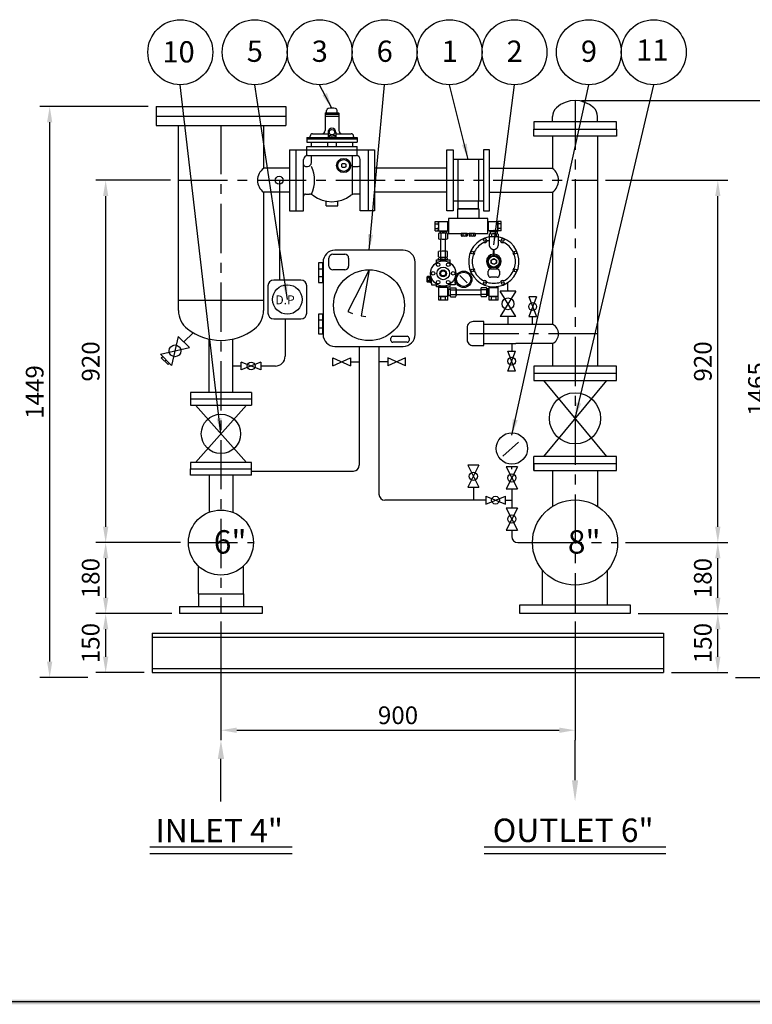
# Model space of a CAD drawing. Extents: x 0 to 13163, y -3865 to 4798.
# Drawn here: x 2414 to 4276, y 0 to 2500 of the extents above; entities that cross this region are included whole.
import ezdxf

# ---------------------------------------------------------------- set-up
doc = ezdxf.new("R2010")
doc.units = 0
doc.header["$LTSCALE"] = 100
doc.header["$MEASUREMENT"] = 0
doc.linetypes.add('CENTER', pattern=[2, 1.25, -0.25, 0.25, -0.25])
doc.layers.get('0').update_dxf_attribs({"linetype": 'CONTINUOUS'})
doc.layers.get('Defpoints').update_dxf_attribs({"linetype": 'CONTINUOUS'})
doc.layers.add('100', color=7, linetype='CONTINUOUS')
doc.layers.add('2', color=7, linetype='CONTINUOUS')
doc.styles.get("Standard").update_dxf_attribs({"font": 'Gulim.ttf', "height": 45})
doc.dimstyles.get("Standard").update_dxf_attribs({"dimtxt": 0.18, "dimasz": 0.18, "dimexe": 0.18, "dimexo": 0.0625, "dimgap": 0.09, "dimtad": 0, "dimtih": 1, "dimtoh": 1, "dimdec": 4, "dimzin": 0, "dimdsep": 46, "dimtxsty": 'Standard', "dimcen": 0.09, "dimadec": 0, "dimazin": 0, "dimtfac": 1, "dimtdec": 4, "dimtofl": 0, "dimtmove": 0, "dimatfit": 3, "dimfxl": 0, "dimtolj": 1, "dimtzin": 0, "dimarcsym": 0})
doc.dimstyles.new('STANDARD$0', dxfattribs={"dimtxt": 50, "dimasz": 30, "dimexe": 20, "dimexo": 20, "dimgap": 25, "dimtad": 1, "dimtoh": 1, "dimdec": 0, "dimzin": 0, "dimdsep": 46, "dimtxsty": 'Standard', "dimcen": 0.09, "dimclrd": 1, "dimclre": 1, "dimclrt": 7, "dimadec": 0, "dimazin": 0, "dimtfac": 1, "dimtdec": 0, "dimtofl": 0, "dimtmove": 0, "dimatfit": 3, "dimfxl": 0, "dimtolj": 1, "dimtzin": 0, "dimarcsym": 0})

# ---------------------------------------------------------------- blocks, each defined once
blk = doc.blocks.new('*D7')
at = {"color": 4, "linetype": 'Continuous', "lineweight": -2}
for p, q in [((2925.4, 972.1), (2925.4, 670.9)), ((3825.1, 972.1), (3825.1, 670.9)), ((2965.4, 695.9), (3785.1, 695.9))]:
    blk.add_line(p, q, dxfattribs=at)
at = {"color": 4, "linetype": 'Continuous'}
for points in [[(2965.4, 702.5), (2965.4, 689.2), (2925.4, 695.9)], [(3785.1, 702.5), (3785.1, 689.2), (3825.1, 695.9)]]:
    blk.add_solid(points, dxfattribs=at)
at = {"layer": 'Defpoints', "color": 0, "linetype": 'Continuous'}
for p in [(2925.4, 992.1), (3825.1, 992.1), (3825.1, 695.9)]:
    blk.add_point(p, dxfattribs=at)
at = {"color": 7, "linetype": 'Continuous', "insert": (3375.3, 733.9), "char_height": 45, "attachment_point": 5}
blk.add_mtext('\\A1;900', dxfattribs=at)
blk = doc.blocks.new('*D8')
at = {"color": 4, "linetype": 'Continuous', "lineweight": -2}
for p, q in [((2800.4, 992.1), (2607.5, 992.1)), ((2632.5, 882.4), (2632.5, 952.1)), ((2730.4, 842.4), (2607.5, 842.4))]:
    blk.add_line(p, q, dxfattribs=at)
at = {"color": 4, "linetype": 'Continuous'}
for points in [[(2625.8, 952.1), (2639.2, 952.1), (2632.5, 992.1)], [(2625.8, 882.4), (2639.2, 882.4), (2632.5, 842.4)]]:
    blk.add_solid(points, dxfattribs=at)
at = {"layer": 'Defpoints', "color": 0, "linetype": 'Continuous'}
for p in [(2632.5, 992.1), (2820.4, 992.1), (2750.4, 842.4)]:
    blk.add_point(p, dxfattribs=at)
at = {"color": 7, "linetype": 'Continuous', "insert": (2594.4, 917.2), "char_height": 45, "attachment_point": 5, "rotation": 90}
blk.add_mtext('\\A1;150', dxfattribs=at)
blk = doc.blocks.new('*D9')
at = {"color": 4, "linetype": 'Continuous', "lineweight": -2}
for p, q in [((3985.1, 992.1), (4212.9, 992.1)), ((4187.9, 882.4), (4187.9, 952.1)), ((4070.1, 842.4), (4212.9, 842.4))]:
    blk.add_line(p, q, dxfattribs=at)
at = {"color": 4, "linetype": 'Continuous'}
for points in [[(4181.2, 952.1), (4194.5, 952.1), (4187.9, 992.1)], [(4181.2, 882.4), (4194.5, 882.4), (4187.9, 842.4)]]:
    blk.add_solid(points, dxfattribs=at)
at = {"layer": 'Defpoints', "color": 0, "linetype": 'Continuous'}
for p in [(3965.1, 992.1), (4187.9, 992.1), (4050.1, 842.4)]:
    blk.add_point(p, dxfattribs=at)
at = {"color": 7, "linetype": 'Continuous', "insert": (4149.7, 917.2), "char_height": 45, "attachment_point": 5, "rotation": 90}
blk.add_mtext('\\A1;150', dxfattribs=at)
blk = doc.blocks.new('*D10')
at = {"color": 4, "linetype": 'Continuous'}
for p, q in [((3902.3, 2092.3), (4212.9, 2092.3)), ((4187.9, 1212.4), (4187.9, 2052.3)), ((3953.3, 1172.4), (4212.9, 1172.4))]:
    blk.add_line(p, q, dxfattribs=at)
for points in [[(4181.2, 2052.3), (4194.5, 2052.3), (4187.9, 2092.3)], [(4181.2, 1212.4), (4194.5, 1212.4), (4187.9, 1172.4)]]:
    blk.add_solid(points, dxfattribs=at)
at = {"layer": 'Defpoints', "color": 0, "linetype": 'Continuous'}
for p in [(3882.3, 2092.3), (4187.9, 2092.3), (3933.3, 1172.4)]:
    blk.add_point(p, dxfattribs=at)
at = {"color": 7, "linetype": 'Continuous', "insert": (4149.8, 1632.3), "char_height": 45, "attachment_point": 5, "rotation": 90}
blk.add_mtext('\\A1;920', dxfattribs=at)
blk = doc.blocks.new('*D11')
at = {"color": 4, "linetype": 'Continuous'}
for p, q in [((2797.3, 2092.3), (2607.5, 2092.3)), ((2632.5, 1212.4), (2632.5, 2052.3)), ((2822.8, 1172.4), (2607.5, 1172.4))]:
    blk.add_line(p, q, dxfattribs=at)
for points in [[(2625.8, 2052.3), (2639.2, 2052.3), (2632.5, 2092.3)], [(2625.8, 1212.4), (2639.2, 1212.4), (2632.5, 1172.4)]]:
    blk.add_solid(points, dxfattribs=at)
at = {"layer": 'Defpoints', "color": 0, "linetype": 'Continuous'}
for p in [(2632.5, 2092.3), (2817.3, 2092.3), (2842.8, 1172.4)]:
    blk.add_point(p, dxfattribs=at)
at = {"color": 7, "linetype": 'Continuous', "insert": (2594.4, 1632.3), "char_height": 45, "attachment_point": 5, "rotation": 90}
blk.add_mtext('\\A1;920', dxfattribs=at)
blk = doc.blocks.new('*D12')
at = {"color": 4, "linetype": 'Continuous', "lineweight": -2}
for p, q in [((3841.9, 2294.7), (4350.5, 2294.7)), ((4325.5, 870), (4325.5, 2254.7)), ((4232.9, 830), (4350.5, 830))]:
    blk.add_line(p, q, dxfattribs=at)
at = {"color": 4, "linetype": 'Continuous'}
for points in [[(4318.9, 2254.7), (4332.2, 2254.7), (4325.5, 2294.7)], [(4318.9, 870), (4332.2, 870), (4325.5, 830)]]:
    blk.add_solid(points, dxfattribs=at)
at = {"layer": 'Defpoints', "color": 0, "linetype": 'Continuous'}
for p in [(3821.9, 2294.7), (4325.5, 2294.7), (4212.9, 830)]:
    blk.add_point(p, dxfattribs=at)
at = {"color": 7, "linetype": 'Continuous', "insert": (4287.4, 1562.4), "char_height": 45, "attachment_point": 5, "rotation": 90}
blk.add_mtext('\\A1;1465', dxfattribs=at)
blk = doc.blocks.new('*D13')
at = {"color": 4, "linetype": 'Continuous', "lineweight": -2}
for p, q in [((2740.4, 2279.4), (2465.3, 2279.4)), ((2490.3, 870), (2490.3, 2239.4)), ((2587.5, 830), (2465.3, 830))]:
    blk.add_line(p, q, dxfattribs=at)
at = {"color": 4, "linetype": 'Continuous'}
for points in [[(2483.6, 2239.4), (2496.9, 2239.4), (2490.3, 2279.4)], [(2483.6, 870), (2496.9, 870), (2490.3, 830)]]:
    blk.add_solid(points, dxfattribs=at)
at = {"layer": 'Defpoints', "color": 0, "linetype": 'Continuous'}
for p in [(2490.3, 2279.4), (2760.4, 2279.4), (2607.5, 830)]:
    blk.add_point(p, dxfattribs=at)
at = {"color": 7, "linetype": 'Continuous', "insert": (2452.1, 1554.7), "char_height": 45, "attachment_point": 5, "rotation": 90}
blk.add_mtext('\\A1;1449', dxfattribs=at)
blk = doc.blocks.new('*D28')
at = {"color": 4, "linetype": 'Continuous', "lineweight": -2}
for p, q in [((3953.3, 1172.4), (4212.9, 1172.4)), ((4187.9, 1032.1), (4187.9, 1132.4)), ((3985.1, 992.1), (4212.9, 992.1))]:
    blk.add_line(p, q, dxfattribs=at)
at = {"color": 4, "linetype": 'Continuous'}
for points in [[(4181.2, 1132.4), (4194.5, 1132.4), (4187.9, 1172.4)], [(4181.2, 1032.1), (4194.5, 1032.1), (4187.9, 992.1)]]:
    blk.add_solid(points, dxfattribs=at)
at = {"layer": 'Defpoints', "color": 0, "linetype": 'Continuous'}
for p in [(3933.3, 1172.4), (4187.9, 1172.4), (3965.1, 992.1)]:
    blk.add_point(p, dxfattribs=at)
at = {"color": 7, "linetype": 'Continuous', "insert": (4149.7, 1082.2), "char_height": 45, "attachment_point": 5, "rotation": 90}
blk.add_mtext('\\A1;180', dxfattribs=at)
blk = doc.blocks.new('*D29')
at = {"color": 4, "linetype": 'Continuous', "lineweight": -2}
for p, q in [((2822.8, 1172.4), (2607.5, 1172.4)), ((2632.5, 1032.1), (2632.5, 1132.4)), ((2800.4, 992.1), (2607.5, 992.1))]:
    blk.add_line(p, q, dxfattribs=at)
at = {"color": 4, "linetype": 'Continuous'}
for points in [[(2625.8, 1132.4), (2639.2, 1132.4), (2632.5, 1172.4)], [(2625.8, 1032.1), (2639.2, 1032.1), (2632.5, 992.1)]]:
    blk.add_solid(points, dxfattribs=at)
at = {"layer": 'Defpoints', "color": 0, "linetype": 'Continuous'}
for p in [(2632.5, 1172.4), (2842.8, 1172.4), (2820.4, 992.1)]:
    blk.add_point(p, dxfattribs=at)
at = {"color": 7, "linetype": 'Continuous', "insert": (2594.4, 1082.2), "char_height": 45, "attachment_point": 5, "rotation": 90}
blk.add_mtext('\\A1;180', dxfattribs=at)

msp = doc.modelspace()

# ---------------------------------------------------------------- linework, layer by layer
at = {"color": 7, "linetype": 'Continuous'}
for p, q in [((2760.4, 2279.4), (3090.4, 2279.4)), ((2760.4, 2279.4), (2760.4, 2231.4)), ((3090.4, 2279.4), (3090.4, 2231.4)), ((2760.4, 2255.4), (3090.4, 2255.4)), ((3189.9, 2262.3), (3189.9, 2258.8)), ((3189.9, 2260.3), (3224.9, 2260.3)), ((3190.9, 2263.3), (3223.9, 2263.3)), ((3193.9, 2263.3), (3193.9, 2269.6)), ((3220.9, 2263.3), (3220.9, 2269.6)), ((3224.9, 2262.3), (3224.9, 2258.8)), ((3768, 2240.3), (3768, 2254.2)), ((3882.3, 2240.3), (3882.3, 2254.2)), ((2760.4, 2231.4), (3090.4, 2231.4)), ((2817.3, 1761.5), (2817.3, 2231.4)), ((3033.6, 2231.4), (3033.6, 2122.6)), ((3930.1, 2240.3), (3720.1, 2240.3)), ((3720.1, 2240.3), (3720.1, 2222.3)), ((3930.1, 2222.3), (3930.1, 2240.3)), ((3720.1, 2222.3), (3930.1, 2222.3)), ((3720.1, 2204.3), (3720.1, 2222.3)), ((3930.1, 2204.3), (3720.1, 2204.3)), ((3768, 2204.3), (3768, 2122.6)), ((3882.3, 2204.3), (3882.3, 1620.3)), ((3930.1, 2222.3), (3930.1, 2204.3)), ((3033.6, 2181.8), (3033.6, 2122.6)), ((3099.4, 2169.8), (3315.4, 2169.8)), ((3099.4, 2169.8), (3099.4, 2014.8)), ((3115.4, 2169.8), (3115.4, 2014.8)), ((3143.4, 2154.8), (3143.4, 2169.8)), ((3145.4, 2154.8), (3269.4, 2154.8)), ((3155.4, 2137.3), (3155.4, 2154.8)), ((3259.4, 2057.3), (3259.4, 2154.8)), ((3271.4, 2154.8), (3271.4, 2169.8)), ((3299.4, 2169.8), (3299.4, 2014.8)), ((3315.4, 2169.8), (3315.4, 2014.8)), ((3499.1, 2014.8), (3499.1, 2169.8)), ((3499.1, 2169.8), (3515.1, 2169.8)), ((3515.1, 2169.8), (3515.1, 2014.8)), ((3592.1, 2169.8), (3592.1, 2014.8)), ((3608.1, 2169.8), (3592.1, 2169.8)), ((3608.1, 2014.8), (3608.1, 2169.8)), ((3135.4, 2014.8), (3135.4, 2144.8)), ((3140.4, 2127.3), (3145.4, 2127.3)), ((3259.4, 2127.3), (3274.4, 2127.3)), ((3279.4, 2014.8), (3279.4, 2144.8)), ((3592.1, 2144.8), (3515.1, 2144.8)), ((3527.1, 2144.8), (3527.1, 2039.8)), ((3580.1, 2144.8), (3580.1, 2039.8)), ((3099.4, 2122.6), (3033.6, 2122.6)), ((3499.1, 2122.6), (3315.4, 2122.6)), ((3608.1, 2122.6), (3768, 2122.6)), ((3074.1, 2092.3), (3074.1, 1839)), ((3099.4, 2062.1), (3033.6, 2062.1)), ((3033.6, 2062.1), (3033.6, 1761.5)), ((3140.4, 2057.3), (3150.1, 2057.3)), ((3274.4, 2057.3), (3264.8, 2057.3)), ((3499.1, 2062.1), (3315.4, 2062.1)), ((3608.1, 2062.1), (3768, 2062.1)), ((3768, 2062.1), (3768, 1726.6)), ((3192.4, 2027.8), (3192.4, 2039.5)), ((3192.4, 2027.8), (3222.4, 2027.8)), ((3222.4, 2027.8), (3222.4, 2039.5)), ((3515.1, 2039.8), (3592.1, 2039.8)), ((3527.6, 2039.8), (3527.6, 2019.8)), ((3579.6, 2019.8), (3579.6, 2039.8)), ((3099.4, 2014.8), (3115.4, 2014.8)), ((3099.4, 2014.8), (3115.4, 2014.8)), ((3115.4, 2014.8), (3135.4, 2014.8)), ((3299.4, 2014.8), (3279.4, 2014.8)), ((3315.4, 2014.8), (3299.4, 2014.8)), ((3515.1, 2014.8), (3499.1, 2014.8)), ((3526.6, 2019.8), (3526.6, 1994.8)), ((3580.6, 2019.8), (3526.6, 2019.8)), ((3527.6, 2019.8), (3579.6, 2019.8)), ((3580.6, 2019.8), (3580.6, 1994.8)), ((3592.1, 2014.8), (3608.1, 2014.8)), ((3469.6, 1964.3), (3469.6, 1987.3)), ((3469.6, 1987.3), (3501.6, 1987.3)), ((3469.6, 1981.8), (3477.8, 1981.8)), ((3478.6, 1964.3), (3478.6, 1987.3)), ((3501.6, 1964.3), (3501.6, 1987.3)), ((3502.6, 1986.3), (3501.6, 1986.3)), ((3502.6, 1965.3), (3502.6, 1986.3)), ((3502.6, 1986.3), (3503.6, 1985.3)), ((3503.6, 1994.8), (3503.6, 1956.8)), ((3603.6, 1994.8), (3503.6, 1994.8)), ((3603.6, 1975.8), (3603.6, 1994.8)), ((3604.6, 1986.3), (3603.6, 1985.3)), ((3603.6, 1956.8), (3603.6, 1975.8)), ((3604.6, 1986.3), (3605.6, 1986.3)), ((3604.6, 1965.3), (3604.6, 1986.3)), ((3605.6, 1964.3), (3605.6, 1987.3)), ((3605.6, 1987.3), (3628.6, 1987.3)), ((3629.5, 1987.3), (3628.7, 1987.3)), ((3628.7, 1964.3), (3628.7, 1987.3)), ((3637.6, 1987.3), (3629.5, 1987.3)), ((3637.6, 1981.8), (3629.5, 1981.8)), ((3637.6, 1964.3), (3637.6, 1987.3)), ((3469.6, 1969.8), (3477.8, 1969.8)), ((3469.6, 1964.3), (3477.8, 1964.3)), ((3477.8, 1964.3), (3478.6, 1964.3)), ((3478.4, 1957.5), (3478.4, 1943.5)), ((3478.6, 1964.3), (3501.6, 1964.3)), ((3481.2, 1963.3), (3481.2, 1964.3)), ((3481.2, 1963.3), (3498.6, 1963.3)), ((3481.2, 1963.3), (3482.2, 1962.3)), ((3481.2, 1963.3), (3481.2, 1958.3)), ((3482.2, 1962.3), (3497.6, 1962.3)), ((3482.2, 1962.3), (3482.2, 1958.3)), ((3484.4, 1957.5), (3484.4, 1943.5)), ((3495.9, 1957.5), (3495.9, 1943.5)), ((3498.6, 1963.3), (3497.6, 1962.3)), ((3497.6, 1962.3), (3497.6, 1958.3)), ((3498.6, 1963.3), (3498.6, 1964.3)), ((3498.6, 1963.3), (3498.6, 1958.3)), ((3501.4, 1957.5), (3501.4, 1943.5)), ((3501.6, 1965.3), (3502.6, 1965.3)), ((3502.6, 1965.3), (3503.6, 1966.3)), ((3503.6, 1956.8), (3603.6, 1956.8)), ((3551.2, 1956.8), (3536.1, 1956.8)), ((3536.1, 1956.8), (3536.1, 1951)), ((3536.1, 1951), (3537.4, 1950.3)), ((3549.9, 1950.3), (3537.4, 1950.3)), ((3539.9, 1956.8), (3539.9, 1951)), ((3547.4, 1956.8), (3547.4, 1951)), ((3551.2, 1951), (3549.9, 1950.3)), ((3551.2, 1956.8), (3551.2, 1951)), ((3571.2, 1956.8), (3556.1, 1956.8)), ((3556.1, 1956.8), (3556.1, 1951)), ((3556.1, 1951), (3557.4, 1950.3)), ((3569.9, 1950.3), (3557.4, 1950.3)), ((3559.9, 1956.8), (3559.9, 1951)), ((3567.4, 1956.8), (3567.4, 1951)), ((3571.2, 1951), (3569.9, 1950.3)), ((3571.2, 1956.8), (3571.2, 1951)), ((3604.6, 1965.3), (3603.6, 1966.3)), ((3605.6, 1965.3), (3604.6, 1965.3)), ((3628.6, 1964.3), (3605.6, 1964.3)), ((3606.9, 1955.5), (3606.9, 1948.8)), ((3607.1, 1964.3), (3630.1, 1964.3)), ((3609.7, 1963.3), (3609.7, 1964.3)), ((3609.7, 1963.3), (3627.1, 1963.3)), ((3609.7, 1963.3), (3609.7, 1958.3)), ((3609.7, 1962.3), (3627.1, 1962.3)), ((3609.7, 1958.3), (3609.7, 1956.3)), ((3612.9, 1955.5), (3612.9, 1948.8)), ((3624.4, 1955.5), (3624.4, 1948.8)), ((3627.1, 1963.3), (3627.1, 1964.3)), ((3627.1, 1963.3), (3627.1, 1958.3)), ((3627.1, 1958.3), (3627.1, 1956.3)), ((3637.6, 1969.8), (3629.5, 1969.8)), ((3637.6, 1964.3), (3629.5, 1964.3)), ((3629.9, 1955.5), (3629.9, 1948.8)), ((3484.4, 1911.8), (3484.4, 1943.5)), ((3495.9, 1911.7), (3495.9, 1943.5)), ((3629.9, 1948.8), (3606.9, 1948.8)), ((3606.9, 1948.8), (3606.9, 1926.8)), ((3606.9, 1948.8), (3606.9, 1948.7)), ((3629.9, 1948.8), (3629.9, 1926.8)), ((3209.9, 1904.6), (3239.9, 1904.6)), ((3388.6, 1914.6), (3214.9, 1914.6)), ((3478.4, 1897.7), (3478.4, 1911.8)), ((3484.4, 1897.7), (3484.4, 1911.8)), ((3495.9, 1897.7), (3495.9, 1911.8)), ((3501.4, 1897.7), (3501.4, 1911.8)), ((3617.6, 1904.6), (3617.6, 1916.9)), ((3617.6, 1904.6), (3617.6, 1904.5)), ((3617.6, 1904.6), (3617.6, 1904.2)), ((3619.6, 1904.6), (3619.6, 1916.9)), ((3619.6, 1904.6), (3619.6, 1904.5)), ((3619.6, 1904.5), (3619.6, 1904.2)), ((3184.9, 1882.6), (3172.9, 1882.6)), ((3172.9, 1882.6), (3172.9, 1867.6)), ((3183.4, 1882.6), (3183.4, 1832.6)), ((3184.9, 1884.6), (3184.9, 1700.6)), ((3199.9, 1874.6), (3199.9, 1894.6)), ((3249.9, 1894.6), (3249.9, 1874.6)), ((3418.6, 1700.6), (3418.6, 1884.6)), ((3472.8, 1889.9), (3507.5, 1889.9)), ((3472.8, 1882.7), (3472.8, 1889.9)), ((3478.4, 1893.4), (3478.4, 1894.5)), ((3478.4, 1892.2), (3478.4, 1893.4)), ((3480.1, 1891.5), (3480.1, 1889.9)), ((3481.2, 1895.4), (3481.2, 1896.9)), ((3484.4, 1893.4), (3484.4, 1894.5)), ((3484.4, 1892.2), (3484.4, 1893.4)), ((3495.9, 1893.4), (3495.9, 1894.5)), ((3495.9, 1892.2), (3495.9, 1893.4)), ((3498.6, 1895.4), (3498.6, 1896.9)), ((3500.1, 1891.6), (3500.1, 1889.9)), ((3501.4, 1893.4), (3501.4, 1894.5)), ((3501.4, 1892.2), (3501.4, 1893.4)), ((3507.5, 1882.7), (3507.5, 1889.9)), ((3602.6, 1885.8), (3610.6, 1899.7)), ((3610.6, 1872), (3602.6, 1885.8)), ((3610.6, 1899.7), (3626.6, 1899.7)), ((3612.1, 1889.6), (3618.6, 1893.3)), ((3612.1, 1882.1), (3612.1, 1889.6)), ((3618.6, 1878.3), (3612.1, 1882.1)), ((3618.6, 1893.3), (3625.1, 1889.6)), ((3625.1, 1882.1), (3618.6, 1878.3)), ((3625.1, 1889.6), (3625.1, 1882.1)), ((3626.6, 1899.7), (3634.6, 1885.8)), ((3634.6, 1885.8), (3626.6, 1872)), ((3172.9, 1867.6), (3172.9, 1847.6)), ((3172.9, 1867.6), (3184.9, 1867.6)), ((3239.9, 1864.6), (3209.9, 1864.6)), ((3301.9, 1865.1), (3248.1, 1759.5)), ((3301.9, 1865.1), (3281.3, 1748.4)), ((3483.6, 1859.6), (3490.1, 1863.3)), ((3483.6, 1852.1), (3483.6, 1859.6)), ((3490.1, 1848.3), (3483.6, 1852.1)), ((3490.1, 1863.3), (3496.6, 1859.6)), ((3496.6, 1852.1), (3490.1, 1848.3)), ((3496.6, 1859.6), (3496.6, 1852.1)), ((3604.4, 1852.1), (3604.4, 1861.1)), ((3610.4, 1867.1), (3626.9, 1867.1)), ((3626.6, 1872), (3610.6, 1872)), ((3632.9, 1861.1), (3632.9, 1852.1)), ((3128.6, 1839), (3059.6, 1839)), ((3172.9, 1847.6), (3172.9, 1832.6)), ((3172.9, 1847.6), (3184.9, 1847.6)), ((3172.9, 1832.6), (3184.9, 1832.6)), ((3450.4, 1848.3), (3449.6, 1847.1)), ((3449.6, 1834.6), (3449.6, 1847.1)), ((3450.4, 1833.3), (3449.6, 1834.6)), ((3456.1, 1848.3), (3450.4, 1848.3)), ((3456.1, 1844.6), (3450.4, 1844.6)), ((3456.1, 1837.1), (3450.4, 1837.1)), ((3456.1, 1833.3), (3450.4, 1833.3)), ((3456.1, 1848.3), (3457.1, 1849.3)), ((3456.1, 1833.3), (3456.1, 1848.3)), ((3456.1, 1833.3), (3457.1, 1832.3)), ((3457.1, 1832.3), (3457.1, 1849.3)), ((3457.1, 1849.3), (3458.8, 1849.3)), ((3457.1, 1832.3), (3459.1, 1832.3)), ((3459.1, 1832.3), (3459.1, 1847.9)), ((3459.1, 1832.3), (3460.1, 1831.3)), ((3460.1, 1831.3), (3460.1, 1844.7)), ((3460.1, 1831.3), (3460.1, 1826.9)), ((3460.1, 1826.9), (3472.8, 1826.9)), ((3472.8, 1821.8), (3472.8, 1829)), ((3507.5, 1821.8), (3507.5, 1829)), ((3520.1, 1826.9), (3507.5, 1826.9)), ((3520.1, 1831.3), (3520.1, 1844.7)), ((3521.1, 1832.3), (3520.1, 1831.3)), ((3520.1, 1831.3), (3520.1, 1826.9)), ((3521.1, 1832.3), (3521.1, 1847.9)), ((3521.1, 1832.3), (3522.9, 1832.3)), ((3521.5, 1849.3), (3522.9, 1849.3)), ((3626.9, 1846.1), (3610.4, 1846.1)), ((3654.6, 1813.6), (3654.6, 1832.9)), ((3044.9, 1824.2), (3044.9, 1755.2)), ((3143.4, 1755.2), (3143.4, 1824.2)), ((3480.6, 1821.8), (3472.8, 1821.8)), ((3501.6, 1819.8), (3478.6, 1819.8)), ((3478.6, 1787.8), (3478.6, 1819.8)), ((3479.6, 1820.8), (3480.6, 1821.8)), ((3479.6, 1820.8), (3479.6, 1819.8)), ((3500.6, 1820.8), (3479.6, 1820.8)), ((3499.6, 1821.8), (3480.6, 1821.8)), ((3500.6, 1820.8), (3499.6, 1821.8)), ((3499.6, 1821.8), (3507.5, 1821.8)), ((3500.6, 1819.8), (3500.6, 1820.8)), ((3501.6, 1796.8), (3501.6, 1819.8)), ((3502.6, 1816.8), (3501.6, 1816.8)), ((3502.6, 1799.4), (3502.6, 1816.8)), ((3502.6, 1816.8), (3503.6, 1815.8)), ((3502.6, 1816.8), (3507.6, 1816.8)), ((3502.6, 1799.4), (3503.6, 1800.4)), ((3503.6, 1800.4), (3503.6, 1815.8)), ((3503.6, 1815.8), (3507.6, 1815.8)), ((3503.6, 1800.4), (3507.6, 1800.4)), ((3507.6, 1815.8), (3507.6, 1799.6)), ((3508.5, 1819.6), (3522.5, 1819.6)), ((3508.5, 1814.1), (3522.5, 1814.1)), ((3508.5, 1802.6), (3522.5, 1802.6)), ((3522.5, 1814.1), (3585.4, 1814.1)), ((3522.5, 1802.6), (3585.4, 1802.6)), ((3523.4, 1816.8), (3523.4, 1799.6)), ((3585.4, 1816.8), (3585.4, 1799.6)), ((3600.3, 1819.6), (3586.3, 1819.6)), ((3600.3, 1814.1), (3586.3, 1814.1)), ((3600.3, 1802.6), (3586.3, 1802.6)), ((3606.1, 1816.8), (3601.1, 1816.8)), ((3601.1, 1816.8), (3601.1, 1800.4)), ((3605.1, 1815.8), (3601.1, 1815.8)), ((3605.1, 1800.4), (3601.1, 1800.4)), ((3606.1, 1816.8), (3605.1, 1815.8)), ((3605.1, 1800.4), (3605.1, 1815.8)), ((3606.1, 1799.4), (3605.1, 1800.4)), ((3606.1, 1799.4), (3606.1, 1816.8)), ((3606.1, 1816.8), (3607.1, 1816.8)), ((3607.1, 1819.8), (3630.1, 1819.8)), ((3607.1, 1796.8), (3607.1, 1819.8)), ((3630.1, 1819.8), (3607.1, 1819.8)), ((3607.1, 1787.8), (3607.1, 1819.8)), ((3608.1, 1820.8), (3609.1, 1821.8)), ((3608.1, 1819.8), (3608.1, 1820.8)), ((3608.1, 1820.8), (3629.1, 1820.8)), ((3609.1, 1821.8), (3628.1, 1821.8)), ((3629.1, 1820.8), (3628.1, 1821.8)), ((3629.1, 1820.8), (3629.1, 1819.8)), ((3630.1, 1796.8), (3630.1, 1819.8)), ((3674.6, 1810.6), (3634.6, 1746.6)), ((3674.6, 1746.6), (3634.6, 1810.6)), ((3674.6, 1810.6), (3634.6, 1810.6)), ((3654.6, 1813.6), (3654.6, 1810.6)), ((3033.6, 1787.3), (2817.3, 1787.3)), ((3501.6, 1796.8), (3478.6, 1796.8)), ((3501.6, 1787.8), (3478.6, 1787.8)), ((3484.1, 1787.8), (3484.1, 1795.9)), ((3496.2, 1787.8), (3496.2, 1795.9)), ((3502.6, 1799.4), (3501.6, 1799.4)), ((3501.6, 1795.9), (3501.6, 1796.8)), ((3501.6, 1787.8), (3501.6, 1795.9)), ((3502.6, 1799.4), (3507.6, 1799.4)), ((3508.5, 1796.6), (3522.5, 1796.6)), ((3600.3, 1796.6), (3586.3, 1796.6)), ((3606.1, 1799.4), (3601.1, 1799.4)), ((3606.1, 1799.4), (3607.1, 1799.4)), ((3607.1, 1795.9), (3607.1, 1796.8)), ((3630.1, 1796.8), (3607.1, 1796.8)), ((3607.1, 1787.8), (3607.1, 1795.9)), ((3630.1, 1787.8), (3607.1, 1787.8)), ((3612.6, 1787.8), (3612.6, 1795.9)), ((3612.6, 1787.8), (3612.6, 1795.9)), ((3624.7, 1787.8), (3624.7, 1795.9)), ((3630.1, 1795.9), (3630.1, 1796.8)), ((3630.1, 1787.8), (3630.1, 1795.9)), ((3727.4, 1796.6), (3707.4, 1796.6)), ((3727.4, 1796.6), (3707.4, 1746.6)), ((3707.4, 1796.6), (3727.4, 1746.6)), ((3184.9, 1752.6), (3172.9, 1752.6)), ((3172.9, 1752.6), (3172.9, 1737.6)), ((3183.4, 1752.6), (3183.4, 1702.6)), ((3248.1, 1759.5), (3259.3, 1753.8)), ((3059.6, 1740.4), (3128.6, 1740.4)), ((3088.6, 1740.4), (3088.6, 1645.6)), ((3172.9, 1737.6), (3172.9, 1717.6)), ((3172.9, 1737.6), (3184.9, 1737.6)), ((3281.3, 1748.4), (3293.7, 1746.2)), ((3593.2, 1678), (3593.2, 1726.6)), ((3593.2, 1726.6), (3768, 1726.6)), ((3674.6, 1746.6), (3634.6, 1746.6)), ((3654.6, 1746.6), (3654.6, 1726.6)), ((3707.4, 1746.6), (3727.4, 1746.6)), ((3717.4, 1726.6), (3717.4, 1746.6)), ((2831.2, 1681.8), (2854.5, 1705.1)), ((3172.9, 1717.6), (3172.9, 1702.6)), ((3172.9, 1717.6), (3184.9, 1717.6)), ((3172.9, 1702.6), (3184.9, 1702.6)), ((2817.1, 1695.9), (2800.1, 1622.4)), ((2817.1, 1695.9), (2845.3, 1667.6)), ((2895.2, 1553.3), (2895.2, 1689.1)), ((2955.7, 1553.3), (2955.7, 1689.1)), ((3357.1, 1685.8), (3357.1, 1691.3)), ((3362.1, 1696.3), (3398.3, 1696.3)), ((3398.3, 1680.8), (3362.1, 1680.8)), ((3403.3, 1691.3), (3403.3, 1685.8)), ((3593.2, 1678), (3653.2, 1678)), ((3653.2, 1678), (3675, 1678)), ((3664.1, 1678), (3664.1, 1658)), ((3664.1, 1678), (3664.1, 1658)), ((3768, 1678), (3675, 1678)), ((3768, 1678), (3768, 1620.3)), ((2771.8, 1650.7), (2845.3, 1667.6)), ((2771.8, 1650.7), (2800.1, 1622.4)), ((3214.9, 1670.6), (3388.6, 1670.6)), ((3276.9, 1670.6), (3276.9, 1631.4)), ((3326.9, 1670.6), (3326.9, 1631.2)), ((3654.1, 1658), (3674.1, 1658)), ((3674.1, 1608), (3654.1, 1658)), ((3654.1, 1608), (3674.1, 1658)), ((2773.9, 1641.5), (2777.5, 1645)), ((2773.9, 1641.5), (2790.9, 1624.5)), ((2782.4, 1633), (2785.9, 1636.5)), ((2790.9, 1624.5), (2794.4, 1628)), ((2895.2, 1553.3), (2895.2, 1640)), ((2955.7, 1553.3), (2955.7, 1640)), ((3027.1, 1610.7), (2977.1, 1630.7)), ((3027.1, 1630.7), (2977.1, 1610.7)), ((2977.1, 1610.7), (2977.1, 1630.7)), ((3027.1, 1630.7), (3027.1, 1610.7)), ((3209.4, 1621.3), (3209.4, 1641.3)), ((3209.4, 1621.3), (3254.4, 1641.3)), ((3209.4, 1641.3), (3254.4, 1621.3)), ((3254.4, 1641.3), (3254.4, 1621.3)), ((3254.4, 1631.3), (3276.9, 1631.4)), ((3276.9, 1631.4), (3276.9, 1368.8)), ((3349.4, 1631.2), (3326.9, 1631.2)), ((3326.9, 1631.2), (3326.9, 1295)), ((3349.4, 1641.2), (3349.4, 1621.2)), ((3394.1, 1621.2), (3349.4, 1641.2)), ((3394.1, 1641.2), (3349.4, 1621.2)), ((3394.1, 1621.2), (3394.1, 1641.2)), ((2977.1, 1620.7), (2955.7, 1620.7)), ((3063.6, 1620.6), (3027.1, 1620.7)), ((3674.1, 1608), (3654.1, 1608)), ((3930.1, 1620.3), (3720.1, 1620.3)), ((3720.1, 1620.3), (3720.1, 1602.3)), ((3720.1, 1602.3), (3930.1, 1602.3)), ((3720.1, 1602.3), (3720.1, 1584.3)), ((3930.1, 1602.3), (3930.1, 1620.3)), ((3930.1, 1584.3), (3930.1, 1602.3)), ((3720.1, 1584.3), (3930.1, 1584.3)), ((3905.1, 1584.3), (3745.1, 1391.3)), ((3745.1, 1584.3), (3905.1, 1391.3)), ((3002.9, 1553.3), (2847.9, 1553.3)), ((3002.9, 1553.3), (2847.9, 1553.3)), ((3002.9, 1553.3), (2847.9, 1553.3)), ((2847.9, 1553.3), (2847.9, 1537.3)), ((2847.9, 1553.3), (2847.9, 1537.3)), ((2847.9, 1553.3), (2847.9, 1537.3)), ((2847.9, 1553.3), (2847.9, 1537.3)), ((3002.9, 1553.3), (3002.9, 1521.3)), ((2847.9, 1537.3), (3002.9, 1537.3)), ((2847.9, 1537.3), (3002.9, 1537.3)), ((2847.9, 1537.3), (3002.9, 1537.3)), ((2847.9, 1537.3), (3002.9, 1537.3)), ((2847.9, 1537.3), (2847.9, 1521.3)), ((2847.9, 1521.3), (3002.9, 1521.3)), ((2990.4, 1375.3), (2860.4, 1521.3)), ((2860.4, 1375.3), (2990.4, 1521.3)), ((3641.7, 1392), (3681.2, 1427.6)), ((3002.9, 1375.3), (2847.9, 1375.3)), ((2847.9, 1375.3), (2847.9, 1359.3)), ((3002.9, 1343.3), (3002.9, 1375.3)), ((3930.1, 1391.3), (3720.1, 1391.3)), ((3720.1, 1355.3), (3720.1, 1391.3)), ((3930.1, 1373.3), (3930.1, 1391.3)), ((2847.9, 1359.3), (3002.9, 1359.3)), ((2847.9, 1343.3), (2847.9, 1359.3)), ((3002.9, 1353.8), (3261.9, 1353.8)), ((3552.8, 1368.7), (3580.8, 1312.7)), ((3580.8, 1368.7), (3552.8, 1312.7)), ((3580.8, 1368.7), (3552.8, 1368.7)), ((3678.5, 1364.5), (3650.5, 1364.5)), ((3678.5, 1364.5), (3650.5, 1308.5)), ((3650.5, 1364.5), (3678.5, 1308.5)), ((3664.5, 1358.5), (3664.5, 1365.2)), ((3720.1, 1373.3), (3930.1, 1373.3)), ((3720.1, 1373.3), (3720.1, 1355.3)), ((3720.1, 1355.3), (3930.1, 1355.3)), ((3768, 1355.3), (3768, 1264.2)), ((3882.3, 1355.3), (3882.3, 1264.2)), ((3930.1, 1355.3), (3930.1, 1373.3)), ((3002.9, 1343.3), (2847.9, 1343.3)), ((2895.2, 1343.3), (2895.2, 1249.2)), ((2955.7, 1343.3), (2955.7, 1249.2)), ((3552.8, 1312.7), (3580.8, 1312.7)), ((3566.8, 1312.7), (3566.8, 1280)), ((3650.5, 1308.5), (3678.5, 1308.5)), ((3664.5, 1308.5), (3664.5, 1260.1)), ((3598, 1280), (3341.9, 1280)), ((3598, 1290), (3598, 1270)), ((3598, 1290), (3648, 1270)), ((3598, 1270), (3648, 1290)), ((3648, 1270), (3648, 1290)), ((3648, 1280), (3664.5, 1280)), ((3650.5, 1260.1), (3678.5, 1204.1)), ((3678.5, 1260.1), (3650.5, 1204.1)), ((3678.5, 1260.1), (3650.5, 1260.1)), ((3650.5, 1204.1), (3678.5, 1204.1)), ((3664.5, 1204.1), (3664.5, 1187.4)), ((3679.5, 1172.4), (3717, 1172.4)), ((2868.3, 1042.2), (2868.3, 1112.7)), ((2982.6, 1042.2), (2982.6, 1112.7)), ((3742.5, 1014.1), (3742.5, 1102.6)), ((3907.7, 1014.1), (3907.7, 1102.6)), ((2868.3, 1042.2), (2982.6, 1042.2)), ((2868.3, 1042.2), (2868.3, 1010.1)), ((2982.6, 1042.2), (2982.6, 1010.1)), ((2820.4, 1010.1), (2820.4, 992.1)), ((2820.4, 1010.1), (3030.4, 1010.1)), ((3030.4, 1010.1), (3030.4, 992.1)), ((3685.1, 1014.1), (3965.1, 1014.1)), ((3685.1, 992.1), (3685.1, 1014.1)), ((3965.1, 1014.1), (3965.1, 992.1)), ((3030.4, 992.1), (2820.4, 992.1)), ((3965.1, 992.1), (3685.1, 992.1)), ((2750.4, 942.4), (2750.4, 842.4)), ((2750.4, 942.4), (4050.1, 942.4)), ((2750.4, 932.4), (4050.1, 932.4)), ((4050.1, 942.4), (4050.1, 842.4)), ((2750.4, 852.4), (4050.1, 852.4)), ((2750.4, 842.4), (4050.1, 842.4))]:
    msp.add_line(p, q, dxfattribs=at)
at = {"color": 4, "linetype": 'CENTER'}
for p, q in [((3825.1, 2294.8), (3825.1, 992.1)), ((2925.4, 2232.6), (2925.4, 992.1)), ((2817.3, 2092.3), (3882.3, 2092.3)), ((3882.3, 1702.3), (3550.9, 1702.3)), ((2842.8, 1172.4), (3008, 1172.4)), ((3717, 1172.4), (3933.3, 1172.4))]:
    msp.add_line(p, q, dxfattribs=at)
at = {"color": 4, "linetype": 'Continuous'}
for p, q in [((3197.4, 2214.3), (3197.4, 2201.3)), ((3200.4, 2207.2), (3200.4, 2201.3)), ((3207.4, 2201.3), (3217.4, 2201.3)), ((3214.4, 2207.2), (3214.4, 2201.3)), ((3217.4, 2214.3), (3217.4, 2201.3)), ((3217.4, 2210.3), (3256.4, 2210.3)), ((3217.4, 2201.3), (3271.4, 2201.3)), ((3143.4, 2177.8), (3271.4, 2177.8)), ((3143.4, 2169.8), (3143.4, 2177.8)), ((3154.4, 2189.3), (3154.4, 2177.8)), ((3196.4, 2189.3), (3196.4, 2177.8)), ((3218.4, 2189.3), (3218.4, 2177.8)), ((3260.4, 2177.8), (3260.4, 2189.3)), ((3271.4, 2169.8), (3271.4, 2177.8)), ((3234.4, 2134.8), (3232.4, 2132.8)), ((3232.4, 2126.8), (3232.4, 2132.8)), ((3234.4, 2124.8), (3232.4, 2126.8)), ((3234.4, 2134.8), (3240.4, 2134.8)), ((3240.4, 2134.8), (3242.4, 2132.8)), ((3242.4, 2126.8), (3240.4, 2124.8)), ((3242.4, 2132.8), (3242.4, 2126.8)), ((3240.4, 2124.8), (3234.4, 2124.8)), ((3532.1, 1850.8), (3551.1, 1831.9)), ((2744.3, 399.7), (3106.6, 399.7)), ((3594.4, 399.7), (4055.9, 399.7))]:
    msp.add_line(p, q, dxfattribs=at)
at = {"color": 1, "linetype": 'Continuous'}
for p, q in [((3825.1, 568.9), (3825.1, 670.9)), ((2925.4, 514.9), (2925.4, 622.9))]:
    msp.add_line(p, q, dxfattribs=at)
at = {"linetype": 'Continuous'}
for p, q in [((2744.3, 383.2), (3106.6, 383.2)), ((3594.4, 383.2), (4055.9, 383.2))]:
    msp.add_line(p, q, dxfattribs=at)
at = {"color": 7, "linetype": 'Continuous'}
msp.add_lwpolyline([(3593.2, 1733.3), (3565.9, 1733.3, 0.414214), (3550.9, 1718.3), (3550.9, 1687.5, 0.414214), (3565.9, 1672.5), (3593.2, 1672.5)], format="xyb", close=True, dxfattribs=at)
at = {"color": 4, "linetype": 'Continuous'}
for centre, radius in [((2822.2, 2417.5), 82.5), ((3011.2, 2417.5), 82.5), ((3176.2, 2417.5), 82.5), ((3341.2, 2417.5), 82.5), ((3506.2, 2417.5), 82.5), ((3671.2, 2417.5), 82.5), ((3860.1, 2417.5), 82.5), ((4025.1, 2417.5), 82.5), ((3207.4, 2214.3), 7), ((3237.4, 2129.8), 18), ((3237.4, 2129.8), 15)]:
    msp.add_circle(centre, radius, dxfattribs=at)
at = {"color": 7, "linetype": 'Continuous'}
for centre, radius in [((3073.3, 2092.3), 10), ((3595.9, 1940.7), 3.5), ((3641.4, 1940.7), 3.5), ((3563.8, 1908.6), 3.5), ((3618.6, 1885.8), 16), ((3673.5, 1908.6), 3.5), ((3490.1, 1855.8), 32), ((3477.4, 1877.9), 4.5), ((3502.9, 1877.9), 4.5), ((3618.6, 1885.8), 13.9), ((3618.6, 1885.8), 6.5), ((3301.6, 1775.1), 90), ((3464.6, 1855.8), 4.5), ((3490.1, 1855.8), 16), ((3490.1, 1855.8), 8.5), ((3490.1, 1855.8), 6.5), ((3515.6, 1855.8), 4.5), ((3542.1, 1840.8), 21), ((3542.1, 1840.8), 18), ((3563.8, 1863.1), 3.5), ((3673.5, 1863.1), 3.5), ((3094.1, 1789.7), 37.4), ((3477.4, 1833.7), 4.5), ((3502.9, 1833.7), 4.5), ((3595.9, 1830.9), 3.5), ((3641.4, 1830.9), 3.5), ((3654.6, 1778.6), 15), ((3717.4, 1771.6), 10), ((2808.6, 1659.1), 15), ((3002.1, 1620.7), 10), ((3664.1, 1633), 10), ((3825.1, 1487.8), 65), ((2925.4, 1448.3), 50), ((3664.5, 1411.2), 40), ((3566.8, 1340.7), 10.5), ((3664.5, 1336.5), 10.5), ((3623, 1280), 10), ((3825.1, 1172.4), 108.2), ((2925.4, 1172.4), 82.6), ((3664.5, 1232.1), 10.5)]:
    msp.add_circle(centre, radius, dxfattribs=at)
for centre, radius, start, end in [((3207.4, 2222.8), 52.5, 79.7007, 100.2993), ((3798, 2254.2), 30, 132.746, 180), ((3825.1, 2224.8), 70, 47.254, 132.746), ((3852.3, 2254.2), 30, 0, 47.254), ((3190.9, 2262.3), 1, 90, 180), ((3198.9, 2269.6), 5, 100.2993, 180), ((3215.9, 2269.6), 5, 0, 79.7007), ((3223.9, 2262.3), 1, 0, 90), ((3145.4, 2144.8), 10, 90, 180), ((3269.4, 2144.8), 10, 0, 90), ((3140.4, 2132.3), 5, 180, 270), ((3145.4, 2137.3), 10, 270, 0), ((3081.2, 2092.3), 82.1, 334.7682, 25.2318), ((3274.4, 2132.3), 5, 270, 0), ((3056.2, 2092.3), 37.8, 126.7942, 233.2058), ((3745, 2092.3), 38, 307.2493, 52.7507), ((3140.4, 2052.3), 5, 90, 180), ((3150.1, 2042.3), 15, 52.442, 90), ((3207.4, 2116.9), 79.1, 232.442, 307.558), ((3264.8, 2042.3), 15, 90, 127.558), ((3274.4, 2052.3), 5, 0, 90), ((3473.7, 1984.6), 4.86, 325.6111, 34.3889), ((3456.7, 1975.8), 21.9, 344.0818, 15.9151), ((3633.5, 1984.6), 4.86, 145.6111, 214.3889), ((3650.6, 1975.8), 21.9, 164.0849, 195.9182), ((3473.7, 1967.1), 4.86, 325.6111, 34.3889), ((3481.4, 1952.6), 5.72, 58.2673, 121.7372), ((3490.1, 1938.6), 19.8, 73.1348, 106.8639), ((3498.6, 1953.5), 4.86, 55.6111, 124.3889), ((3538, 1953.8), 3.32, 235.6111, 304.3889), ((3543.6, 1962.9), 12.4, 252.4111, 287.5889), ((3549.3, 1953.8), 3.32, 235.6111, 304.3889), ((3558, 1953.8), 3.32, 235.6111, 304.3889), ((3563.6, 1962.9), 12.4, 252.4111, 287.5889), ((3569.3, 1953.8), 3.32, 235.6111, 304.3889), ((3609.9, 1950.6), 5.72, 58.2673, 121.7372), ((3618.6, 1936.6), 19.8, 73.1348, 106.8639), ((3627.1, 1951.5), 4.86, 55.6111, 124.3889), ((3633.5, 1967.1), 4.86, 145.6111, 214.3889), ((3481.4, 1948.3), 5.72, 238.2673, 301.7372), ((3490.1, 1962.4), 19.8, 253.1348, 286.8639), ((3498.6, 1947.5), 4.86, 235.6111, 304.3889), ((3618.6, 1885.8), 64, 100.578, 79.8895), ((3618.6, 1885.8), 55, 117.2973, 152.7027), ((3595.9, 1940.7), 6.5, 247.4562, 337.5438), ((3618.6, 1885.8), 55, 102.3342, 107.7027), ((3618.4, 1928.4), 11.6, 187.9257, 352.0743), ((3618.6, 1885.8), 55, 72.2973, 78.213), ((3641.4, 1940.7), 6.5, 202.4562, 292.5438), ((3618.6, 1885.8), 55, 27.2973, 62.7027), ((3214.9, 1884.6), 30, 90, 180), ((3209.9, 1894.6), 10, 90, 180), ((3239.9, 1894.6), 10, 0, 90), ((3388.6, 1884.6), 30, 0, 90), ((3481.4, 1906.9), 5.72, 58.2628, 121.7327), ((3490.1, 1892.8), 19.8, 73.1361, 106.8652), ((3498.6, 1907.8), 4.86, 55.6111, 124.3889), ((3618.6, 1885.8), 55, 162.2973, 197.7027), ((3563.8, 1908.6), 6.5, 292.4562, 22.5438), ((3618.6, 1885.8), 18.8, 93.0572, 86.9428), ((3616.6, 1904.2), 1, 270, 0), ((3620.6, 1904.2), 1, 180, 270), ((3673.5, 1908.6), 6.5, 157.4562, 247.5438), ((3618.6, 1885.8), 55, 342.2973, 17.7027), ((3481.4, 1902.6), 5.72, 238.2628, 301.7327), ((3481.4, 1889.7), 5.72, 58.2628, 121.7327), ((3481.4, 1897.1), 5.72, 238.2628, 301.7327), ((3490.1, 1916.7), 19.8, 253.1361, 286.8652), ((3490.1, 1875.6), 19.8, 73.1361, 106.8652), ((3490.1, 1911.2), 19.8, 253.1361, 286.8652), ((3498.6, 1901.8), 4.86, 235.6111, 304.3889), ((3498.6, 1890.5), 4.86, 55.6111, 124.3889), ((3498.6, 1896.3), 4.86, 235.6111, 304.3889), ((3209.9, 1874.6), 10, 180, 270), ((3239.9, 1874.6), 10, 270, 0), ((3563.8, 1863.1), 6.5, 337.4562, 67.5438), ((3618.6, 1885.8), 55, 207.2973, 242.7027), ((3610.4, 1861.1), 6, 90, 180), ((3610.4, 1852.1), 6, 180, 270), ((3626.9, 1861.1), 6, 0, 90), ((3626.9, 1852.1), 6, 270, 0), ((3618.6, 1885.8), 55, 297.2973, 332.7027), ((3673.5, 1863.1), 6.5, 112.4562, 202.5438), ((3059.6, 1824.2), 14.8, 90, 180), ((3128.6, 1824.2), 14.8, 0, 90), ((3453.1, 1846.5), 3.32, 145.6111, 214.3889), ((3462.2, 1840.8), 12.4, 162.4111, 197.5889), ((3453.1, 1835.2), 3.32, 145.6111, 214.3889), ((3595.9, 1830.9), 6.5, 22.4562, 112.5438), ((3618.6, 1885.8), 55, 252.2973, 287.7027), ((3641.4, 1830.9), 6.5, 67.4562, 157.5438), ((3512.5, 1816.8), 4.86, 145.6111, 214.3889), ((3527.4, 1808.3), 19.8, 163.1348, 196.8639), ((3513.4, 1799.6), 5.72, 148.2673, 211.7372), ((3518.5, 1816.8), 4.86, 325.6111, 34.3889), ((3503.6, 1808.3), 19.8, 343.1348, 16.8639), ((3517.6, 1799.6), 5.72, 328.2673, 31.7372), ((3590.3, 1816.8), 4.86, 145.6111, 214.3889), ((3605.2, 1808.3), 19.8, 163.1361, 196.8652), ((3591.1, 1799.6), 5.72, 148.2628, 211.7327), ((3596.3, 1816.8), 4.86, 325.6111, 34.3889), ((3581.4, 1808.3), 19.8, 343.1361, 16.8652), ((3595.4, 1799.6), 5.72, 328.2628, 31.7327), ((3481.4, 1791.9), 4.86, 55.6111, 124.3889), ((3490.1, 1774.8), 21.9, 74.0818, 105.9151), ((3498.9, 1791.9), 4.86, 55.6111, 124.3889), ((3609.9, 1791.9), 4.86, 55.6111, 124.3889), ((3609.9, 1791.9), 4.86, 55.6111, 124.3889), ((3618.6, 1774.8), 21.9, 74.0849, 105.9182), ((3618.6, 1774.8), 21.9, 74.0818, 105.9151), ((3627.4, 1791.9), 4.86, 55.6111, 124.3889), ((2876.2, 1761.5), 58.9, 180, 232.1434), ((2974.7, 1761.5), 58.9, 307.8566, 0), ((3059.6, 1755.2), 14.8, 180, 270), ((3128.6, 1755.2), 14.8, 270, 0), ((3755.8, 1702.3), 27.2, 296.6273, 63.3727), ((2925.4, 1824.9), 139.1, 232.1434, 307.8566), ((3214.9, 1700.6), 30, 180, 270), ((3388.6, 1700.6), 30, 270, 0), ((3362.1, 1691.3), 5, 90, 180), ((3362.1, 1685.8), 5, 180, 270), ((3398.3, 1691.3), 5, 0, 90), ((3398.3, 1685.8), 5, 270, 0), ((3063.6, 1645.6), 25, 270, 0), ((3261.9, 1368.8), 15, 270, 360), ((3341.9, 1295), 15, 180, 270), ((3679.5, 1187.4), 15, 180, 270)]:
    msp.add_arc(centre, radius, start, end, dxfattribs=at)
at = {"color": 4, "linetype": 'Continuous'}
for start, end in [(0, 180), (225.573, 314.427)]:
    msp.add_arc((3207.4, 2214.3), 10, start, end, dxfattribs=at)
at = {"color": 1, "linetype": 'Continuous'}
for points in [[(2917.4, 622.9), (2933.4, 622.9), (2925.4, 670.9)], [(3817.1, 568.9), (3833.1, 568.9), (3825.1, 514.9)]]:
    msp.add_solid(points, dxfattribs=at)
at = {"linetype": 'Continuous'}
msp.add_trace([(6706.7, 0), (6694.5, 12.1), (0, 0), (0, 12.1)], dxfattribs=at)
at = {"layer": '100', "color": 7, "linetype": 'Continuous'}
for p, q in [((3189.9, 2258.8), (3189.9, 2218.3)), ((3224.9, 2254.3), (3189.9, 2254.3)), ((3224.9, 2258.8), (3224.9, 2218.3))]:
    msp.add_line(p, q, dxfattribs=at)
at = {"layer": '100', "color": 4, "linetype": 'Continuous'}
for p, q in [((3143.4, 2201.3), (3207.4, 2201.3)), ((3143.4, 2201.3), (3143.4, 2189.3)), ((3152.4, 2203.3), (3152.4, 2204.3)), ((3158.4, 2210.3), (3197.4, 2210.3)), ((3262.4, 2203.3), (3262.4, 2204.3)), ((3271.4, 2201.3), (3271.4, 2189.3)), ((3271.4, 2196.3), (3143.4, 2196.3)), ((3143.4, 2189.3), (3271.4, 2189.3))]:
    msp.add_line(p, q, dxfattribs=at)
for centre, radius, start, end in [((3150.4, 2203.3), 2, 270, 0), ((3158.4, 2204.3), 6, 90, 180), ((3181.9, 2218.3), 8, 270, 0), ((3232.9, 2218.3), 8, 180, 270), ((3256.4, 2204.3), 6, 0, 90), ((3264.4, 2203.3), 2, 180, 270)]:
    msp.add_arc(centre, radius, start, end, dxfattribs=at)
at = {"layer": '2', "color": 2, "linetype": 'Continuous'}
msp.add_line((6700.6, 6.1), (6.1, 6.1), dxfattribs=at)

# ---------------------------------------------------------------- texts
at = {"linetype": 'Continuous'}
for s, height, p in [('10', 54, (2776.9, 2391.4)), ('5', 54, (2991.1, 2393)), ('3', 54, (3156.1, 2393)), ('6', 54, (3321.1, 2393)), ('1', 54, (3486.1, 2393)), ('2', 54, (3651.1, 2393)), ('9', 54, (3840, 2393)), ('11', 54, (3980.5, 2395.9)), ('D.P', 22.5, (3063.7, 1777.4)), ('6"', 59.4, (2907, 1144.4)), ('8"', 59.4, (3806.7, 1144.4)), ('INLET 4"', 59.4, (2758.8, 411.5)), ('OUTLET 6"', 59.4, (3615.8, 412.1))]:
    msp.add_text(s, height=height, dxfattribs=at).set_placement(p)

# ---------------------------------------------------------------- dimensions: what is measured, and where the dimension line sits
at = {"color": 7, "linetype": 'Continuous'}
for base, p1, p2, override, picture, middle in [((2490.3, 2279.4), (2607.5, 830), (2760.4, 2279.4), {"dimtxt": 20, "dimasz": 40, "dimexe": 25, "dimgap": 15, "dimclrd": 4, "dimclre": 4}, '*D13', (2452.1, 1554.7)), ((4325.5, 2294.7), (4212.9, 830), (3821.9, 2294.7), {"dimtxt": 20, "dimasz": 40, "dimexe": 25, "dimgap": 15, "dimclrd": 4, "dimclre": 4}, '*D12', (4287.4, 1562.4)), ((2632.5, 2092.3), (2842.8, 1172.4), (2817.3, 2092.3), {"dimtxt": 20, "dimasz": 40, "dimexe": 25, "dimgap": 15, "dimclrd": 4, "dimclre": 4, "dimtmove": 1}, '*D11', (2594.4, 1632.3)), ((4187.9, 2092.3), (3933.3, 1172.4), (3882.3, 2092.3), {"dimtxt": 20, "dimasz": 40, "dimexe": 25, "dimgap": 15, "dimclrd": 4, "dimclre": 4, "dimtmove": 1}, '*D10', (4149.8, 1632.3)), ((2632.5, 1172.4), (2820.4, 992.1), (2842.8, 1172.4), {"dimtxt": 20, "dimasz": 40, "dimexe": 25, "dimgap": 15, "dimclrd": 4, "dimclre": 4}, '*D29', (2594.4, 1082.2)), ((4187.9, 1172.4), (3965.1, 992.1), (3933.3, 1172.4), {"dimtxt": 20, "dimasz": 40, "dimexe": 25, "dimgap": 15, "dimclrd": 4, "dimclre": 4}, '*D28', (4149.7, 1082.2)), ((2632.5, 992.1), (2750.4, 842.4), (2820.4, 992.1), {"dimtxt": 20, "dimasz": 40, "dimexe": 25, "dimgap": 15, "dimclrd": 4, "dimclre": 4}, '*D8', (2594.4, 917.2)), ((4187.9, 992.1), (4050.1, 842.4), (3965.1, 992.1), {"dimtxt": 20, "dimasz": 40, "dimexe": 25, "dimgap": 15, "dimclrd": 4, "dimclre": 4}, '*D9', (4149.7, 917.2))]:
    dim = msp.add_linear_dim(base=base, p1=p1, p2=p2, angle=90, dimstyle='STANDARD$0', override=override, dxfattribs=at)
    dim.commit()
    dim.dimension.update_dxf_attribs({"geometry": picture, "text_midpoint": middle})
dim = msp.add_linear_dim(base=(3825.1, 695.9), p1=(2925.4, 992.1), p2=(3825.1, 992.1), dimstyle='STANDARD$0', override={"dimtxt": 20, "dimasz": 40, "dimexe": 25, "dimgap": 15, "dimclrd": 4, "dimclre": 4}, dxfattribs=at)
dim.commit()
dim.dimension.update_dxf_attribs({"geometry": '*D7', "text_midpoint": (3375.3, 733.9)})

# ---------------------------------------------------------------- leaders
for points in [[(2925.4, 1448.3), (2822.2, 2335)], [(3094.1, 1789.7), (3011.2, 2335)], [(3207.4, 2275.3), (3176.2, 2335)], [(3301.8, 1914.6), (3341.2, 2335)], [(3553.6, 2144.8), (3506.2, 2335)], [(3618.4, 1928.4), (3671.2, 2335)], [(3664.5, 1445.2), (3860.1, 2335)], [(3825.1, 1487.8), (4025.1, 2335)]]:
    msp.add_leader(points, dimstyle='Standard', override={"dimtxt": 20, "dimasz": 40, "dimexe": 25, "dimexo": 20, "dimgap": 15, "dimtad": 0, "dimtih": 0, "dimdec": 0, "dimclrd": 4, "dimclre": 4, "dimtdec": 0}, dxfattribs=at)

doc.saveas('drawing.dxf')
